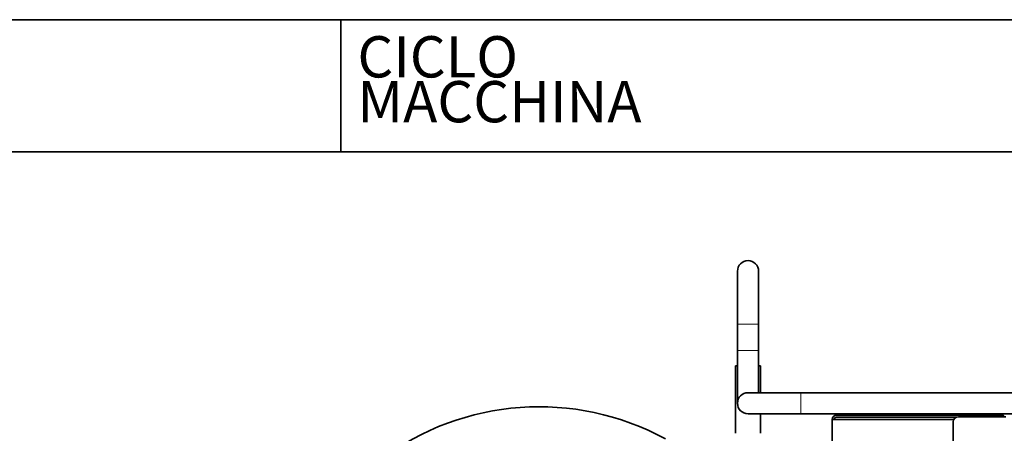
# Model space of a CAD drawing. Units: millimetres. Extents: x 3251 to 5373, y -57 to 1712.
# Drawn here: x 3780 to 4153, y 1556 to 1712 of the extents above; entities that cross this region are included whole.
import ezdxf
from ezdxf.enums import TextEntityAlignment as Align

# ---------------------------------------------------------------- set-up
doc = ezdxf.new("R2010")
doc.units = ezdxf.units.MM
doc.header["$LTSCALE"] = 5
doc.layers.get('0').update_dxf_attribs({"lineweight": 25})
for name, color, linetype, lineweight in [('02', 7, 'Continuous', 20), ('03', 7, 'Continuous', 35), ('Border (ISO)', 7, 'Continuous', 35), ('Titolo (ISO)', 7, 'Continuous', 35)]:
    doc.layers.add(name, color=color, linetype=linetype, lineweight=lineweight)
doc.styles.add('Etichetta testo (ISO)', font='arial.ttf')
doc.styles.add('Testo nota (ISO)', font='arial.ttf')

# ---------------------------------------------------------------- blocks, each defined once
blk = doc.blocks.new('Bordi A4 Veco')
at = {"layer": 'Border (ISO)'}
blk.add_line((198, 283), (10, 283), dxfattribs=at)
blk = doc.blocks.new('Cartigli VECO')
at = {"layer": 'Titolo (ISO)'}
for p, q in [((200.692, 284.871), (12.692, 284.871)), ((106.692, 284.871), (106.692, 276.871)), ((12.692, 276.871), (200.692, 276.871))]:
    blk.add_line(p, q, dxfattribs=at)
at = {"layer": 'Titolo (ISO)', "style": 'Etichetta testo (ISO)'}
blk.add_text('CICLO', height=2.5, dxfattribs=at).set_placement((107.692, 283.871), align=Align.TOP_LEFT)
blk.add_text('MACCHINA', height=2.5, dxfattribs=at).set_placement((107.692, 277.871), align=Align.BOTTOM_LEFT)
at = {"layer": 'Titolo (ISO)'}
for tag, p, height, style in [('CODICE_PROVVISORIO_001', (56.692, 278.889), 4, 'Testo nota (ISO)'), ('CICLO_DI_LAVORO_001', (103.692, 278.389), 4, 'Testo nota (ISO)'), ('CICLO_MACCHINA_001', (150.692, 278.389), 4, 'Testo nota (ISO)'), ('NUMERO_PARTE_001', (73.243, 37.349), 4, 'Testo nota (ISO)'), ('DATA_3°_REVISIONE_001', (171.808, 38.168), 2.5, 'Etichetta testo (ISO)'), ('DATA_2°_REVISIONE_001', (171.808, 27.261), 2.5, 'Etichetta testo (ISO)'), ('MATERIALE_001', (13.692, 24.957), 3, 'Testo nota (ISO)'), ('DATA_1°_REVISIONE_001', (171.808, 17.001), 2.5, 'Etichetta testo (ISO)'), ('SCHEDA_DI_CONTROLLO_001', (13.402, 4.905), 2.5, 'Testo nota (ISO)'), ('Spessore_001', (30.145, 5.195), 2.5, 'Testo nota (ISO)'), ('TOLLERANZA_GENERALE_001', (61.95, 4.912), 2.5, 'Testo nota (ISO)'), ('DATA_CREAZIONE_001', (119.434, 4.871), 2.5, 'Testo nota (ISO)')]:
    blk.add_attdef(tag, p, '', height=height, dxfattribs=dict(at, style=style))

msp = doc.modelspace()

# ---------------------------------------------------------------- linework, layer by layer
at = {"layer": '02'}
for p, q in [((4051.60272, 1596.95735), (4059.50422, 1596.95735)), ((4051.60272, 1586.95735), (4059.50422, 1586.95735)), ((4075.55347, 1563.0066), (4075.55347, 1570.90811)), ((4135.25347, 1562.67235), (4135.25347, 1562.94235)), ((4150.45347, 1562.42735), (4150.45347, 1561.88735))]:
    msp.add_line(p, q, dxfattribs=at)
at = {"layer": '03'}
for p, q in [((4051.55347, 1616.95735), (4051.55347, 1596.95735)), ((4059.55347, 1596.95735), (4059.55347, 1616.95735)), ((4051.55347, 1586.95735), (4051.55347, 1596.95735)), ((4059.55347, 1586.95735), (4059.55347, 1596.95735)), ((4051.55347, 1586.95735), (4051.55347, 1566.95735)), ((4059.55347, 1570.95735), (4059.55347, 1586.95735)), ((4050.79347, 1581.11588), (4051.55347, 1581.11588)), ((4050.79347, 1555.68206), (4050.79347, 1581.11588)), ((4059.55347, 1581.11588), (4060.31347, 1581.11588)), ((4060.31347, 1570.95735), (4060.31347, 1581.11588)), ((4075.55347, 1570.95735), (4055.55347, 1570.95735)), ((4155.55347, 1570.95735), (4075.55347, 1570.95735)), ((4055.55347, 1562.95735), (4075.55347, 1562.95735)), ((4060.31347, 1555.68206), (4060.31347, 1562.95735)), ((4155.55347, 1562.95735), (4075.55347, 1562.95735)), ((4133.25347, 1562.95735), (4133.25347, 1562.65735)), ((4087.45347, 1365.5185), (4087.45347, 1560.85735)), ((4089.05347, 1560.85735), (4087.45347, 1560.85735)), ((4089.05347, 1562.45735), (4150.45347, 1562.45735)), ((4134.38169, 1561.65735), (4089.05347, 1561.65735)), ((4133.52142, 1560.85735), (4089.05347, 1560.85735)), ((4135.25347, 1562.65735), (4133.25347, 1562.65735)), ((4133.25347, 1559.85735), (4133.25347, 1538.85735)), ((4151.65347, 1562.65735), (4135.25347, 1562.65735)), ((4151.65347, 1561.85735), (4135.25347, 1561.85735)), ((4150.45347, 1562.45735), (4152.18262, 1562.45735)), ((4151.65347, 1561.85735), (4153.25347, 1561.85735))]:
    msp.add_line(p, q, dxfattribs=at)
for centre, radius, start, end in [((4055.55347, 1616.95735), 4, 0, 180), ((4055.55347, 1566.95735), 4, 90, 270), ((3976.45347, 1465.6242), 100, 61.4417409, 126.8698976), ((4089.05347, 1560.85735), 1.6, 90, 180), ((4089.05347, 1560.85735), 0.8, 90, 180), ((4135.25347, 1559.85735), 2, 90, 180), ((4151.65347, 1561.85735), 0.8, 0, 90)]:
    msp.add_arc(centre, radius, start, end, dxfattribs=at)

# ---------------------------------------------------------------- block references
at = {"xscale": 6.25, "yscale": 6.25, "zscale": 6.25}
for name, p in [('Bordi A4 Veco', (3251.34993, -56.5353)), ('Cartigli VECO', (3234.52655, -68.22832))]:
    msp.add_blockref(name, p, dxfattribs=at)

doc.saveas('drawing.dxf')
